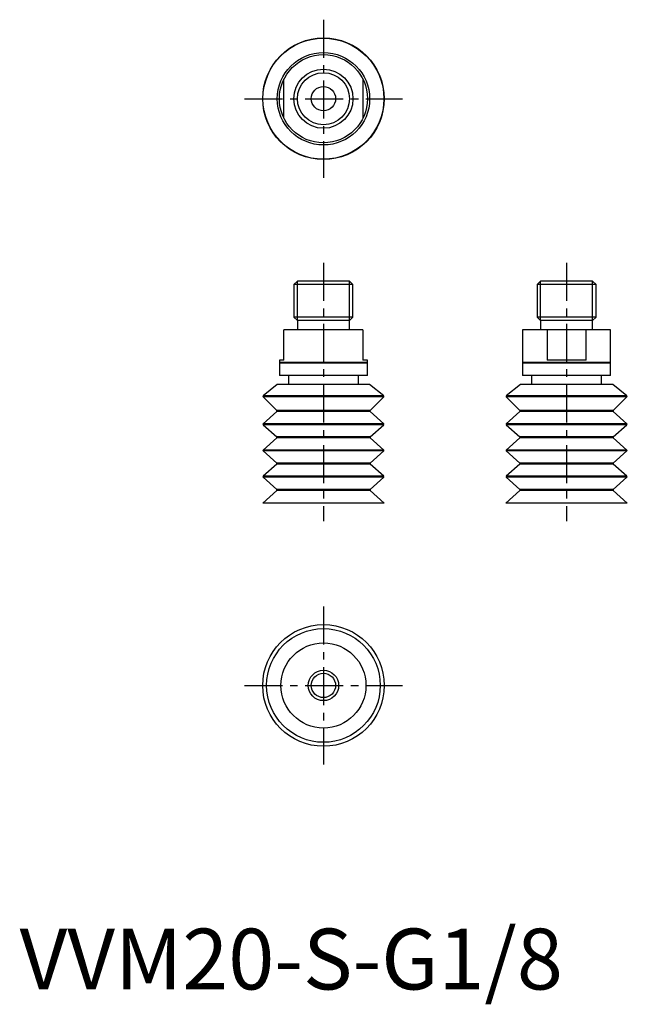
# Model space of a CAD drawing. Extents: x 0 to 100, y -2 to 160.
import ezdxf

# ---------------------------------------------------------------- set-up
doc = ezdxf.new("R2010")
doc.units = 0
doc.header["$LTSCALE"] = 5
doc.linetypes.add('CENTER', pattern=[2, 1.25, -0.25, 0.25, -0.25])
doc.layers.get('0').update_dxf_attribs({"linetype": 'CONTINUOUS'})
doc.layers.add('1', color=1, linetype='CENTER')
doc.layers.add('3', color=3, linetype='CONTINUOUS')
doc.styles.add('STANDARD1', font='txt')

msp = doc.modelspace()

# ---------------------------------------------------------------- linework, layer by layer
for p, q in [((43.5, 143.29), (43.5, 149.71)), ((56.5, 149.71), (56.5, 143.29)), ((45.72, 116.5), (45.14, 115.92)), ((45.14, 115.92), (45.14, 110.58)), ((54.86, 115.92), (45.14, 115.92)), ((54.28, 116.5), (45.72, 116.5)), ((54.86, 115.92), (54.28, 116.5)), ((54.86, 110.58), (54.86, 115.92)), ((85.72, 116.5), (85.14, 115.92)), ((85.14, 115.92), (85.14, 110.58)), ((94.86, 115.92), (85.14, 115.92)), ((94.28, 116.5), (85.72, 116.5)), ((94.86, 115.92), (94.28, 116.5)), ((94.86, 110.58), (94.86, 115.92)), ((45.14, 110.58), (45.72, 110)), ((54.86, 110.58), (45.14, 110.58)), ((54.28, 110), (54.86, 110.58)), ((85.14, 110.58), (85.72, 110)), ((94.86, 110.58), (85.14, 110.58)), ((94.28, 110), (94.86, 110.58)), ((45.72, 110), (45.72, 108.5)), ((54.28, 110), (45.72, 110)), ((54.28, 108.5), (54.28, 110)), ((85.72, 110), (85.72, 108.5)), ((94.28, 110), (85.72, 110)), ((94.28, 108.5), (94.28, 110)), ((56.5, 108.5), (43.5, 108.5)), ((43.5, 103.5), (43.5, 108.5)), ((56.5, 108.5), (56.5, 103.5)), ((82.75, 108.5), (82.75, 103.1)), ((97.25, 108.5), (82.75, 108.5)), ((86.79, 108.5), (86.79, 103.5)), ((93.21, 103.5), (93.21, 108.5)), ((97.25, 103.1), (97.25, 108.5)), ((42.75, 103.5), (42.75, 103.1)), ((43.5, 103.5), (42.75, 103.5)), ((42.75, 103.1), (42.85, 103)), ((57.25, 103.1), (42.75, 103.1)), ((42.75, 103), (42.75, 101)), ((57.25, 103), (42.75, 103)), ((57.25, 103.5), (56.5, 103.5)), ((57.15, 103), (57.25, 103.1)), ((57.25, 103.1), (57.25, 103.5)), ((57.25, 101), (57.25, 103)), ((82.75, 103.1), (82.85, 103)), ((97.25, 103.1), (82.75, 103.1)), ((82.75, 103), (82.75, 101)), ((97.25, 103), (82.75, 103)), ((93.21, 103.5), (86.79, 103.5)), ((97.15, 103), (97.25, 103.1)), ((97.25, 101), (97.25, 103)), ((57.25, 101), (42.75, 101)), ((44.25, 101), (44.25, 99.5)), ((55.75, 99.5), (55.75, 101)), ((97.25, 101), (82.75, 101)), ((84.25, 101), (84.25, 99.5)), ((95.75, 99.5), (95.75, 101)), ((42.4, 99.5), (40.09, 97.61)), ((57.6, 99.5), (42.4, 99.5)), ((59.91, 97.61), (57.6, 99.5)), ((82.4, 99.5), (80.09, 97.61)), ((97.6, 99.5), (82.4, 99.5)), ((99.91, 97.61), (97.6, 99.5)), ((40.08, 97.46), (42.33, 95.21)), ((59.92, 97.46), (40.08, 97.46)), ((59.91, 97.61), (40.09, 97.61)), ((57.67, 95.21), (59.92, 97.46)), ((80.08, 97.46), (82.33, 95.21)), ((99.92, 97.46), (80.08, 97.46)), ((99.91, 97.61), (80.09, 97.61)), ((97.67, 95.21), (99.92, 97.46)), ((42.33, 95.06), (40.08, 93.04)), ((57.67, 95.21), (42.33, 95.21)), ((57.67, 95.06), (42.33, 95.06)), ((59.92, 93.04), (57.67, 95.06)), ((82.33, 95.06), (80.08, 93.04)), ((97.67, 95.21), (82.33, 95.21)), ((97.67, 95.06), (82.33, 95.06)), ((99.92, 93.04), (97.67, 95.06)), ((59.92, 93.04), (40.08, 93.04)), ((40.08, 92.89), (42.32, 90.88)), ((59.92, 92.89), (40.08, 92.89)), ((57.68, 90.88), (59.92, 92.89)), ((99.92, 93.04), (80.08, 93.04)), ((80.08, 92.89), (82.32, 90.88)), ((99.92, 92.89), (80.08, 92.89)), ((97.68, 90.88), (99.92, 92.89)), ((42.32, 90.73), (40.08, 88.72)), ((57.68, 90.88), (42.32, 90.88)), ((57.68, 90.73), (42.32, 90.73)), ((59.92, 88.72), (57.68, 90.73)), ((82.32, 90.73), (80.08, 88.72)), ((97.68, 90.88), (82.32, 90.88)), ((97.68, 90.73), (82.32, 90.73)), ((99.92, 88.72), (97.68, 90.73)), ((59.92, 88.72), (40.08, 88.72)), ((40.08, 88.57), (42.32, 86.56)), ((59.92, 88.57), (40.08, 88.57)), ((57.68, 86.56), (59.92, 88.57)), ((99.92, 88.72), (80.08, 88.72)), ((80.08, 88.57), (82.32, 86.56)), ((99.92, 88.57), (80.08, 88.57)), ((97.68, 86.56), (99.92, 88.57)), ((42.32, 86.41), (40.08, 84.4)), ((57.68, 86.56), (42.32, 86.56)), ((57.68, 86.41), (42.32, 86.41)), ((59.92, 84.4), (57.68, 86.41)), ((82.32, 86.41), (80.08, 84.4)), ((97.68, 86.56), (82.32, 86.56)), ((97.68, 86.41), (82.32, 86.41)), ((99.92, 84.4), (97.68, 86.41)), ((59.92, 84.4), (40.08, 84.4)), ((40.08, 84.25), (42.32, 82.24)), ((59.92, 84.25), (40.08, 84.25)), ((57.68, 82.24), (59.92, 84.25)), ((99.92, 84.4), (80.08, 84.4)), ((80.08, 84.25), (82.32, 82.24)), ((99.92, 84.25), (80.08, 84.25)), ((97.68, 82.24), (99.92, 84.25)), ((42.32, 82.09), (40, 80)), ((57.68, 82.24), (42.32, 82.24)), ((57.68, 82.09), (42.32, 82.09)), ((60, 80), (57.68, 82.09)), ((82.32, 82.09), (80, 80)), ((97.68, 82.24), (82.32, 82.24)), ((97.68, 82.09), (82.32, 82.09)), ((100, 80), (97.68, 82.09)), ((60, 80), (40, 80)), ((100, 80), (80, 80))]:
    msp.add_line(p, q)
for centre, radius in [((50, 146.5), 10), ((50, 146.5), 9.95), ((50, 146.5), 7.6), ((50, 146.5), 7.25), ((50, 146.5), 4.86), ((50, 146.5), 2), ((50, 50), 10), ((50, 50), 9.35), ((50, 50), 7), ((50, 50), 2.5), ((50, 50), 2)]:
    msp.add_circle(centre, radius)
for centre, start, end in [((40.15, 97.53), 129.219, 225), ((59.85, 97.53), 315, 50.781), ((80.15, 97.53), 129.219, 225), ((99.85, 97.53), 315, 50.781), ((42.26, 95.14), 312, 45), ((57.74, 95.14), 135, 228), ((82.26, 95.14), 312, 45), ((97.74, 95.14), 135, 228), ((40.15, 92.97), 132, 228), ((59.85, 92.97), 312, 48), ((80.15, 92.97), 132, 228), ((99.85, 92.97), 312, 48), ((42.25, 90.8), 312, 48), ((57.75, 90.8), 132, 228), ((82.25, 90.8), 312, 48), ((97.75, 90.8), 132, 228), ((40.15, 88.64), 132, 228), ((59.85, 88.64), 312, 48), ((80.15, 88.64), 132, 228), ((99.85, 88.64), 312, 48), ((42.25, 86.48), 312, 48), ((57.75, 86.48), 132, 228), ((82.25, 86.48), 312, 48), ((97.75, 86.48), 132, 228), ((40.15, 84.32), 132, 228), ((59.85, 84.32), 312, 48), ((80.15, 84.32), 132, 228), ((99.85, 84.32), 312, 48), ((42.25, 82.16), 312, 48), ((57.75, 82.16), 132, 228), ((82.25, 82.16), 312, 48), ((97.75, 82.16), 132, 228)]:
    msp.add_arc(centre, 0.1, start, end)
at = {"layer": '1'}
for p, q in [((50, 159.5), (50, 133.5)), ((37, 146.5), (63, 146.5)), ((50, 119.5), (50, 77)), ((90, 119.5), (90, 77)), ((50, 63), (50, 37)), ((37, 50), (63, 50))]:
    msp.add_line(p, q, dxfattribs=at)
at = {"layer": '3'}
for p, q in [((45.72, 110), (45.72, 116.5)), ((54.28, 110), (54.28, 116.5)), ((85.72, 110), (85.72, 116.5)), ((94.28, 110), (94.28, 116.5))]:
    msp.add_line(p, q, dxfattribs=at)
msp.add_circle((50, 146.5), 4.28, dxfattribs=at)

# ---------------------------------------------------------------- texts
at = {"color": 3, "style": 'STANDARD1'}
msp.add_text('VVM20-S-G1/8', height=10, dxfattribs=at).set_placement((0, 0))

doc.saveas('drawing.dxf')
